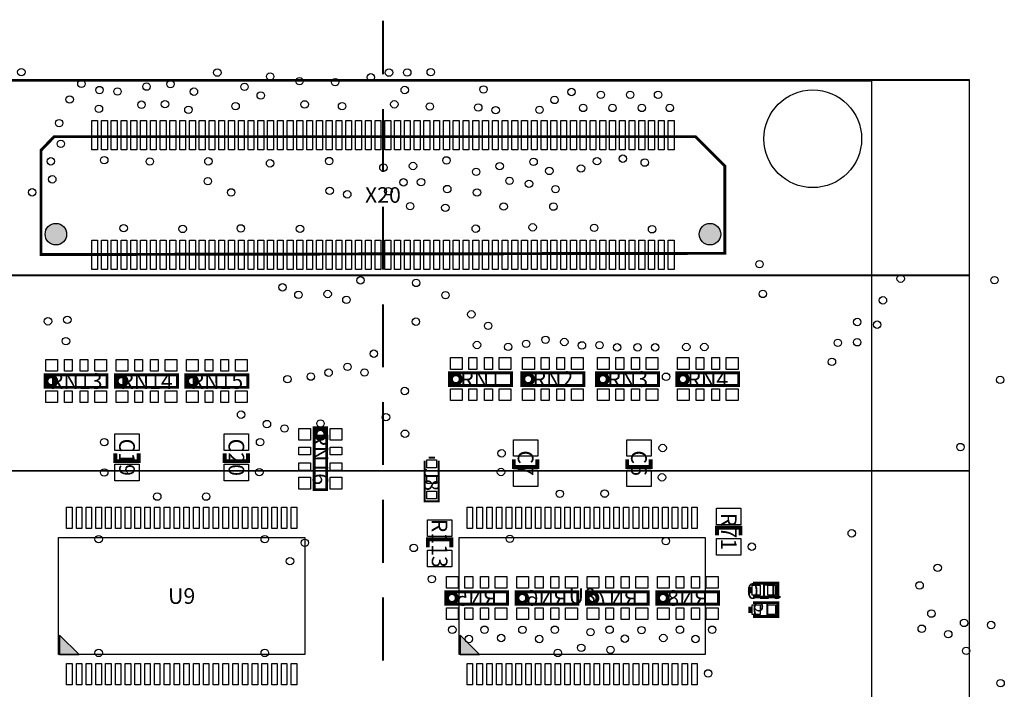
# Model space of a CAD drawing. Extents: x 0 to 122000, y -4900 to 113054.
# Drawn here: x 42410 to 92802, y 38827 to 73096 of the extents above; entities that cross this region are included whole.
import ezdxf
from ezdxf.enums import TextEntityAlignment as Align

# ---------------------------------------------------------------- set-up
doc = ezdxf.new("R2010")
doc.units = 0
doc.header["$MEASUREMENT"] = 0
for name, color, linetype in [('ASSEMBLY_OUTLINES_BTM', 244, 'CONTINUOUS'), ('ASSEMBLY_OUTLINES_TOP', 104, 'CONTINUOUS'), ('ASSEMBLY_REF_DES_BTM', 10, 'CONTINUOUS'), ('ASSEMBLY_REF_DES_TOP', 30, 'CONTINUOUS'), ('MOUNTING_HOLES_LAYER_TOP', 104, 'CONTINUOUS'), ('SOLDERMASK_PADS_BTM', 151, 'CONTINUOUS'), ('SOLDERMASK_PADS_TOP', 81, 'CONTINUOUS')]:
    doc.layers.add(name, color=color, linetype=linetype)
doc.styles.add('ARIAL', font='ARIAL.TTF')

msp = doc.modelspace()

# ---------------------------------------------------------------- hatches: boundary and pattern name
at = {"layer": 'ASSEMBLY_OUTLINES_TOP'}
for points in [[(44450, 41600), (44450, 40600), (45450, 40600)], [(64950, 41600), (64950, 40600), (65950, 40600)]]:
    msp.add_hatch(color=256, dxfattribs=at).paths.add_polyline_path(points, flags=0)
at = {"layer": 'MOUNTING_HOLES_LAYER_TOP'}
h = msp.add_hatch(color=256, dxfattribs=at)
edge = h.paths.add_edge_path()
edge.add_arc((44262, 62119), 550, 0, 360)
h = msp.add_hatch(color=256, dxfattribs=at)
edge = h.paths.add_edge_path()
edge.add_arc((77738, 62119), 550, 0, 360)

# ---------------------------------------------------------------- linework, layer by layer
at = {"layer": 'ASSEMBLY_OUTLINES_BTM', "const_width": 150}
for points in [[(64210, 43180), (64210, 43820), (67380, 43820), (67380, 43180)], [(67810, 43180), (67810, 43820), (70980, 43820), (70980, 43180)], [(71410, 43180), (71410, 43820), (74580, 43820), (74580, 43180)], [(75010, 43180), (75010, 43820), (78180, 43820), (78180, 43180)]]:
    msp.add_lwpolyline(points, close=True, dxfattribs=at)
at = {"layer": 'ASSEMBLY_OUTLINES_BTM', "const_width": 200}
for points in [[(64280, 43500, -1), (64780, 43500, -1)], [(67880, 43500, -1), (68380, 43500, -1)], [(71480, 43500, -1), (71980, 43500, -1)], [(75080, 43500, -1), (75580, 43500, -1)]]:
    msp.add_lwpolyline(points, format="xyb", close=True, dxfattribs=at)
at = {"layer": 'ASSEMBLY_OUTLINES_BTM', "const_width": 150}
for points in [[(79780, 44060), (79780, 43740)], [(79940, 43550), (81210, 43550), (81210, 44260), (79940, 44260)], [(79780, 43060), (79780, 42740)], [(79940, 42550), (81210, 42550), (81210, 43260), (79940, 43260)]]:
    msp.add_lwpolyline(points, dxfattribs=at)
at = {"layer": 'ASSEMBLY_OUTLINES_TOP'}
for points, const_width in [([(61000, 70331), (61000, 73046.04)], 100), ([(61000, 70301), (61000, 73016.04)], 100), ([(61000.01, 69430.9), (61000, 69430.9)], 100), ([(61000.01, 69400.9), (61000, 69400.9)], 100), ([(61000, 65330.4), (61000, 68530.8)], 100), ([(61000, 65300.4), (61000, 68500.8)], 100), ([(61000.01, 64430.3), (61000, 64430.3)], 100), ([(61000.01, 64400.3), (61000, 64400.3)], 100), ([(61000, 60329.8), (61000, 63530.2)], 100), ([(61000, 60299.8), (61000, 63500.2)], 100), ([(61000.01, 59429.7), (61000, 59429.7)], 100), ([(61000.01, 59399.7), (61000, 59399.7)], 100), ([(61000, 55329.2), (61000, 58529.6)], 100), ([(61000, 55299.2), (61000, 58499.6)], 100), ([(61000.01, 54429.1), (61000, 54429.1)], 100), ([(61000.01, 54399.1), (61000, 54399.1)], 100), ([(61000, 50328.6), (61000, 53529)], 100), ([(61000, 50298.6), (61000, 53499)], 100), ([(48500, 50900), (48500, 50500), (47300, 50500), (47300, 50900)], 200), ([(54100, 50900), (54100, 50500), (52900, 50500), (52900, 50900)], 200), ([(63850, 50522.5), (63850, 48452.5), (63140, 48452.5), (63140, 50522.5)], 100), ([(63340, 50682.5), (63660, 50682.5)], 100), ([(68900, 50600), (68900, 50200), (67700, 50200), (67700, 50600)], 200), ([(74700, 50600), (74700, 50200), (73500, 50200), (73500, 50600)], 200), ([(61000.01, 49428.5), (61000, 49428.5)], 100), ([(61000.01, 49398.5), (61000, 49398.5)], 100), ([(61000, 45328), (61000, 48528.4)], 100), ([(61000, 45298), (61000, 48498.4)], 100), ([(78100, 46700), (78100, 47100), (79300, 47100), (79300, 46700)], 200), ([(63300, 46100), (63300, 46500), (64500, 46500), (64500, 46100)], 200), ([(61000.01, 44427.9), (61000, 44427.9)], 100), ([(61000.01, 44397.9), (61000, 44397.9)], 100), ([(61000, 40327.4), (61000, 43527.8)], 100), ([(61000, 40297.4), (61000, 43497.8)], 100), ([(61000.01, 39427.3), (61000, 39427.3)], 100), ([(61000.01, 39397.3), (61000, 39397.3)], 100)]:
    msp.add_lwpolyline(points, dxfattribs=dict(at, const_width=const_width))
for points in [[(31000, -120), (31000, 70030), (91000, 70030), (91000, -120)], [(31000, -150), (31000, 70000), (91000, 70000), (91000, -150)], [(36000, 30), (36000, 70030), (86000, 70030), (86000, 30)], [(36000, 0), (36000, 70000), (86000, 70000), (86000, 0)], [(36000, 0), (36000, 69968), (86000, 69968), (86000, 0)], [(31000, -120), (31000, 60030), (91000, 60030), (91000, -120)], [(31000, -150), (31000, 60000), (91000, 60000), (91000, -150)], [(36000, 30), (36000, 60030), (86000, 60030), (86000, 30)], [(36000, 0), (36000, 60000), (86000, 60000), (86000, 0)], [(31000, 30), (31000, 50030), (91000, 50030), (91000, 30)], [(31000, 0), (31000, 50000), (91000, 50000), (91000, 0)], [(36000, 30), (36000, 50030), (86000, 50030), (86000, 30)], [(36000, 0), (36000, 50000), (86000, 50000), (86000, 0)], [(44400, 40600), (44400, 46600), (57000, 46600), (57000, 40600)], [(64900, 40600), (64900, 46600), (77500, 46600), (77500, 40600)], [(44450, 41600), (44450, 40600), (45450, 40600)], [(64950, 41600), (64950, 40600), (65950, 40600)]]:
    msp.add_lwpolyline(points, close=True, dxfattribs=at)
at = {"layer": 'ASSEMBLY_OUTLINES_TOP', "const_width": 150}
for points in [[(77000, 67109.5), (78500, 65609.5), (78500, 61140.5), (43500, 61077), (43500, 66411), (44172.319, 67109.5)], [(43710, 54280), (43710, 54920), (46880, 54920), (46880, 54280)], [(47310, 54280), (47310, 54920), (50480, 54920), (50480, 54280)], [(50910, 54280), (50910, 54920), (54080, 54920), (54080, 54280)], [(64410, 54380), (64410, 55020), (67580, 55020), (67580, 54380)], [(68110, 54380), (68110, 55020), (71280, 55020), (71280, 54380)], [(71935, 54380), (71935, 55020), (75105, 55020), (75105, 54380)], [(76035, 54380), (76035, 55020), (79205, 55020), (79205, 54380)], [(57480, 49045), (57480, 52215), (58120, 52215), (58120, 49045)]]:
    msp.add_lwpolyline(points, close=True, dxfattribs=at)
at = {"layer": 'ASSEMBLY_OUTLINES_TOP', "const_width": 200}
for points in [[(43780, 54600, -1), (44280, 54600, -1)], [(47380, 54600, -1), (47880, 54600, -1)], [(50980, 54600, -1), (51480, 54600, -1)], [(64480, 54700, -1), (64980, 54700, -1)], [(68180, 54700, -1), (68680, 54700, -1)], [(72005, 54700, -1), (72505, 54700, -1)], [(76105, 54700, -1), (76605, 54700, -1)], [(57550, 51895, -1), (58050, 51895, -1)]]:
    msp.add_lwpolyline(points, format="xyb", close=True, dxfattribs=at)
at = {"layer": 'MOUNTING_HOLES_LAYER_TOP'}
for centre in [(44262, 62119), (77738, 62119)]:
    msp.add_circle(centre, 550, dxfattribs=at)
at = {"layer": 'SOLDERMASK_PADS_BTM'}
for points in [[(64250, 44000), (64250, 44600), (64850, 44600), (64850, 44000)], [(65200, 44000), (65200, 44600), (65600, 44600), (65600, 44000)], [(66000, 44000), (66000, 44600), (66400, 44600), (66400, 44000)], [(66750, 44000), (66750, 44600), (67350, 44600), (67350, 44000)], [(67850, 44000), (67850, 44600), (68450, 44600), (68450, 44000)], [(68800, 44000), (68800, 44600), (69200, 44600), (69200, 44000)], [(69600, 44000), (69600, 44600), (70000, 44600), (70000, 44000)], [(70350, 44000), (70350, 44600), (70950, 44600), (70950, 44000)], [(71450, 44000), (71450, 44600), (72050, 44600), (72050, 44000)], [(72400, 44000), (72400, 44600), (72800, 44600), (72800, 44000)], [(73200, 44000), (73200, 44600), (73600, 44600), (73600, 44000)], [(73950, 44000), (73950, 44600), (74550, 44600), (74550, 44000)], [(75050, 44000), (75050, 44600), (75650, 44600), (75650, 44000)], [(76000, 44000), (76000, 44600), (76400, 44600), (76400, 44000)], [(76800, 44000), (76800, 44600), (77200, 44600), (77200, 44000)], [(77550, 44000), (77550, 44600), (78150, 44600), (78150, 44000)], [(79900, 43650), (79900, 44150), (80300, 44150), (80300, 43650)], [(80700, 43650), (80700, 44150), (81100, 44150), (81100, 43650)], [(64250, 42400), (64250, 43000), (64850, 43000), (64850, 42400)], [(65200, 42400), (65200, 43000), (65600, 43000), (65600, 42400)], [(66000, 42400), (66000, 43000), (66400, 43000), (66400, 42400)], [(66750, 42400), (66750, 43000), (67350, 43000), (67350, 42400)], [(67850, 42400), (67850, 43000), (68450, 43000), (68450, 42400)], [(68800, 42400), (68800, 43000), (69200, 43000), (69200, 42400)], [(69600, 42400), (69600, 43000), (70000, 43000), (70000, 42400)], [(70350, 42400), (70350, 43000), (70950, 43000), (70950, 42400)], [(71450, 42400), (71450, 43000), (72050, 43000), (72050, 42400)], [(72400, 42400), (72400, 43000), (72800, 43000), (72800, 42400)], [(73200, 42400), (73200, 43000), (73600, 43000), (73600, 42400)], [(73950, 42400), (73950, 43000), (74550, 43000), (74550, 42400)], [(75050, 42400), (75050, 43000), (75650, 43000), (75650, 42400)], [(76000, 42400), (76000, 43000), (76400, 43000), (76400, 42400)], [(76800, 42400), (76800, 43000), (77200, 43000), (77200, 42400)], [(77550, 42400), (77550, 43000), (78150, 43000), (78150, 42400)], [(79900, 42650), (79900, 43150), (80300, 43150), (80300, 42650)], [(80700, 42650), (80700, 43150), (81100, 43150), (81100, 42650)]]:
    msp.add_lwpolyline(points, close=True, dxfattribs=at)
msp.add_circle((83000, 67000), 2500, dxfattribs=at)
at = {"layer": 'SOLDERMASK_PADS_TOP'}
for points in [[(46100, 66435), (46100, 67935), (46400, 67935), (46400, 66435)], [(46600, 66435), (46600, 67935), (46900, 67935), (46900, 66435)], [(47100, 66435), (47100, 67935), (47400, 67935), (47400, 66435)], [(47600, 66435), (47600, 67935), (47900, 67935), (47900, 66435)], [(48100, 66435), (48100, 67935), (48400, 67935), (48400, 66435)], [(48600, 66435), (48600, 67935), (48900, 67935), (48900, 66435)], [(49100, 66435), (49100, 67935), (49400, 67935), (49400, 66435)], [(49600, 66435), (49600, 67935), (49900, 67935), (49900, 66435)], [(50100, 66435), (50100, 67935), (50400, 67935), (50400, 66435)], [(50600, 66435), (50600, 67935), (50900, 67935), (50900, 66435)], [(51100, 66435), (51100, 67935), (51400, 67935), (51400, 66435)], [(51600, 66435), (51600, 67935), (51900, 67935), (51900, 66435)], [(52100, 66435), (52100, 67935), (52400, 67935), (52400, 66435)], [(52600, 66435), (52600, 67935), (52900, 67935), (52900, 66435)], [(53100, 66435), (53100, 67935), (53400, 67935), (53400, 66435)], [(53600, 66435), (53600, 67935), (53900, 67935), (53900, 66435)], [(54100, 66435), (54100, 67935), (54400, 67935), (54400, 66435)], [(54600, 66435), (54600, 67935), (54900, 67935), (54900, 66435)], [(55100, 66435), (55100, 67935), (55400, 67935), (55400, 66435)], [(55600, 66435), (55600, 67935), (55900, 67935), (55900, 66435)], [(56100, 66435), (56100, 67935), (56400, 67935), (56400, 66435)], [(56600, 66435), (56600, 67935), (56900, 67935), (56900, 66435)], [(57100, 66435), (57100, 67935), (57400, 67935), (57400, 66435)], [(57600, 66435), (57600, 67935), (57900, 67935), (57900, 66435)], [(58100, 66435), (58100, 67935), (58400, 67935), (58400, 66435)], [(58600, 66435), (58600, 67935), (58900, 67935), (58900, 66435)], [(59100, 66435), (59100, 67935), (59400, 67935), (59400, 66435)], [(59600, 66435), (59600, 67935), (59900, 67935), (59900, 66435)], [(60100, 66435), (60100, 67935), (60400, 67935), (60400, 66435)], [(60600, 66435), (60600, 67935), (60900, 67935), (60900, 66435)], [(61100, 66435), (61100, 67935), (61400, 67935), (61400, 66435)], [(61600, 66435), (61600, 67935), (61900, 67935), (61900, 66435)], [(62100, 66435), (62100, 67935), (62400, 67935), (62400, 66435)], [(62600, 66435), (62600, 67935), (62900, 67935), (62900, 66435)], [(63100, 66435), (63100, 67935), (63400, 67935), (63400, 66435)], [(63600, 66435), (63600, 67935), (63900, 67935), (63900, 66435)], [(64100, 66435), (64100, 67935), (64400, 67935), (64400, 66435)], [(64600, 66435), (64600, 67935), (64900, 67935), (64900, 66435)], [(65100, 66435), (65100, 67935), (65400, 67935), (65400, 66435)], [(65600, 66435), (65600, 67935), (65900, 67935), (65900, 66435)], [(66100, 66435), (66100, 67935), (66400, 67935), (66400, 66435)], [(66600, 66435), (66600, 67935), (66900, 67935), (66900, 66435)], [(67100, 66435), (67100, 67935), (67400, 67935), (67400, 66435)], [(67600, 66435), (67600, 67935), (67900, 67935), (67900, 66435)], [(68100, 66435), (68100, 67935), (68400, 67935), (68400, 66435)], [(68600, 66435), (68600, 67935), (68900, 67935), (68900, 66435)], [(69100, 66435), (69100, 67935), (69400, 67935), (69400, 66435)], [(69600, 66435), (69600, 67935), (69900, 67935), (69900, 66435)], [(70100, 66435), (70100, 67935), (70400, 67935), (70400, 66435)], [(70600, 66435), (70600, 67935), (70900, 67935), (70900, 66435)], [(71100, 66435), (71100, 67935), (71400, 67935), (71400, 66435)], [(71600, 66435), (71600, 67935), (71900, 67935), (71900, 66435)], [(72100, 66435), (72100, 67935), (72400, 67935), (72400, 66435)], [(72600, 66435), (72600, 67935), (72900, 67935), (72900, 66435)], [(73100, 66435), (73100, 67935), (73400, 67935), (73400, 66435)], [(73600, 66435), (73600, 67935), (73900, 67935), (73900, 66435)], [(74100, 66435), (74100, 67935), (74400, 67935), (74400, 66435)], [(74600, 66435), (74600, 67935), (74900, 67935), (74900, 66435)], [(75100, 66435), (75100, 67935), (75400, 67935), (75400, 66435)], [(75600, 66435), (75600, 67935), (75900, 67935), (75900, 66435)], [(46100, 60315), (46100, 61815), (46400, 61815), (46400, 60315)], [(46600, 60315), (46600, 61815), (46900, 61815), (46900, 60315)], [(47100, 60315), (47100, 61815), (47400, 61815), (47400, 60315)], [(47600, 60315), (47600, 61815), (47900, 61815), (47900, 60315)], [(48100, 60315), (48100, 61815), (48400, 61815), (48400, 60315)], [(48600, 60315), (48600, 61815), (48900, 61815), (48900, 60315)], [(49100, 60315), (49100, 61815), (49400, 61815), (49400, 60315)], [(49600, 60315), (49600, 61815), (49900, 61815), (49900, 60315)], [(50100, 60315), (50100, 61815), (50400, 61815), (50400, 60315)], [(50600, 60315), (50600, 61815), (50900, 61815), (50900, 60315)], [(51100, 60315), (51100, 61815), (51400, 61815), (51400, 60315)], [(51600, 60315), (51600, 61815), (51900, 61815), (51900, 60315)], [(52100, 60315), (52100, 61815), (52400, 61815), (52400, 60315)], [(52600, 60315), (52600, 61815), (52900, 61815), (52900, 60315)], [(53100, 60315), (53100, 61815), (53400, 61815), (53400, 60315)], [(53600, 60315), (53600, 61815), (53900, 61815), (53900, 60315)], [(54100, 60315), (54100, 61815), (54400, 61815), (54400, 60315)], [(54600, 60315), (54600, 61815), (54900, 61815), (54900, 60315)], [(55100, 60315), (55100, 61815), (55400, 61815), (55400, 60315)], [(55600, 60315), (55600, 61815), (55900, 61815), (55900, 60315)], [(56100, 60315), (56100, 61815), (56400, 61815), (56400, 60315)], [(56600, 60315), (56600, 61815), (56900, 61815), (56900, 60315)], [(57100, 60315), (57100, 61815), (57400, 61815), (57400, 60315)], [(57600, 60315), (57600, 61815), (57900, 61815), (57900, 60315)], [(58100, 60315), (58100, 61815), (58400, 61815), (58400, 60315)], [(58600, 60315), (58600, 61815), (58900, 61815), (58900, 60315)], [(59100, 60315), (59100, 61815), (59400, 61815), (59400, 60315)], [(59600, 60315), (59600, 61815), (59900, 61815), (59900, 60315)], [(60100, 60315), (60100, 61815), (60400, 61815), (60400, 60315)], [(60600, 60315), (60600, 61815), (60900, 61815), (60900, 60315)], [(61100, 60315), (61100, 61815), (61400, 61815), (61400, 60315)], [(61600, 60315), (61600, 61815), (61900, 61815), (61900, 60315)], [(62100, 60315), (62100, 61815), (62400, 61815), (62400, 60315)], [(62600, 60315), (62600, 61815), (62900, 61815), (62900, 60315)], [(63100, 60315), (63100, 61815), (63400, 61815), (63400, 60315)], [(63600, 60315), (63600, 61815), (63900, 61815), (63900, 60315)], [(64100, 60315), (64100, 61815), (64400, 61815), (64400, 60315)], [(64600, 60315), (64600, 61815), (64900, 61815), (64900, 60315)], [(65100, 60315), (65100, 61815), (65400, 61815), (65400, 60315)], [(65600, 60315), (65600, 61815), (65900, 61815), (65900, 60315)], [(66100, 60315), (66100, 61815), (66400, 61815), (66400, 60315)], [(66600, 60315), (66600, 61815), (66900, 61815), (66900, 60315)], [(67100, 60315), (67100, 61815), (67400, 61815), (67400, 60315)], [(67600, 60315), (67600, 61815), (67900, 61815), (67900, 60315)], [(68100, 60315), (68100, 61815), (68400, 61815), (68400, 60315)], [(68600, 60315), (68600, 61815), (68900, 61815), (68900, 60315)], [(69100, 60315), (69100, 61815), (69400, 61815), (69400, 60315)], [(69600, 60315), (69600, 61815), (69900, 61815), (69900, 60315)], [(70100, 60315), (70100, 61815), (70400, 61815), (70400, 60315)], [(70600, 60315), (70600, 61815), (70900, 61815), (70900, 60315)], [(71100, 60315), (71100, 61815), (71400, 61815), (71400, 60315)], [(71600, 60315), (71600, 61815), (71900, 61815), (71900, 60315)], [(72100, 60315), (72100, 61815), (72400, 61815), (72400, 60315)], [(72600, 60315), (72600, 61815), (72900, 61815), (72900, 60315)], [(73100, 60315), (73100, 61815), (73400, 61815), (73400, 60315)], [(73600, 60315), (73600, 61815), (73900, 61815), (73900, 60315)], [(74100, 60315), (74100, 61815), (74400, 61815), (74400, 60315)], [(74600, 60315), (74600, 61815), (74900, 61815), (74900, 60315)], [(75100, 60315), (75100, 61815), (75400, 61815), (75400, 60315)], [(75600, 60315), (75600, 61815), (75900, 61815), (75900, 60315)], [(43750, 55100), (43750, 55700), (44350, 55700), (44350, 55100)], [(44700, 55100), (44700, 55700), (45100, 55700), (45100, 55100)], [(45500, 55100), (45500, 55700), (45900, 55700), (45900, 55100)], [(46250, 55100), (46250, 55700), (46850, 55700), (46850, 55100)], [(47350, 55100), (47350, 55700), (47950, 55700), (47950, 55100)], [(48300, 55100), (48300, 55700), (48700, 55700), (48700, 55100)], [(49100, 55100), (49100, 55700), (49500, 55700), (49500, 55100)], [(49850, 55100), (49850, 55700), (50450, 55700), (50450, 55100)], [(50950, 55100), (50950, 55700), (51550, 55700), (51550, 55100)], [(51900, 55100), (51900, 55700), (52300, 55700), (52300, 55100)], [(52700, 55100), (52700, 55700), (53100, 55700), (53100, 55100)], [(53450, 55100), (53450, 55700), (54050, 55700), (54050, 55100)], [(64450, 55200), (64450, 55800), (65050, 55800), (65050, 55200)], [(65400, 55200), (65400, 55800), (65800, 55800), (65800, 55200)], [(66200, 55200), (66200, 55800), (66600, 55800), (66600, 55200)], [(66950, 55200), (66950, 55800), (67550, 55800), (67550, 55200)], [(68150, 55200), (68150, 55800), (68750, 55800), (68750, 55200)], [(69100, 55200), (69100, 55800), (69500, 55800), (69500, 55200)], [(69900, 55200), (69900, 55800), (70300, 55800), (70300, 55200)], [(70650, 55200), (70650, 55800), (71250, 55800), (71250, 55200)], [(71975, 55200), (71975, 55800), (72575, 55800), (72575, 55200)], [(72925, 55200), (72925, 55800), (73325, 55800), (73325, 55200)], [(73725, 55200), (73725, 55800), (74125, 55800), (74125, 55200)], [(74475, 55200), (74475, 55800), (75075, 55800), (75075, 55200)], [(76075, 55200), (76075, 55800), (76675, 55800), (76675, 55200)], [(77025, 55200), (77025, 55800), (77425, 55800), (77425, 55200)], [(77825, 55200), (77825, 55800), (78225, 55800), (78225, 55200)], [(78575, 55200), (78575, 55800), (79175, 55800), (79175, 55200)], [(43750, 53500), (43750, 54100), (44350, 54100), (44350, 53500)], [(44700, 53500), (44700, 54100), (45100, 54100), (45100, 53500)], [(45500, 53500), (45500, 54100), (45900, 54100), (45900, 53500)], [(46250, 53500), (46250, 54100), (46850, 54100), (46850, 53500)], [(47350, 53500), (47350, 54100), (47950, 54100), (47950, 53500)], [(48300, 53500), (48300, 54100), (48700, 54100), (48700, 53500)], [(49100, 53500), (49100, 54100), (49500, 54100), (49500, 53500)], [(49850, 53500), (49850, 54100), (50450, 54100), (50450, 53500)], [(50950, 53500), (50950, 54100), (51550, 54100), (51550, 53500)], [(51900, 53500), (51900, 54100), (52300, 54100), (52300, 53500)], [(52700, 53500), (52700, 54100), (53100, 54100), (53100, 53500)], [(53450, 53500), (53450, 54100), (54050, 54100), (54050, 53500)], [(64450, 53600), (64450, 54200), (65050, 54200), (65050, 53600)], [(65400, 53600), (65400, 54200), (65800, 54200), (65800, 53600)], [(66200, 53600), (66200, 54200), (66600, 54200), (66600, 53600)], [(66950, 53600), (66950, 54200), (67550, 54200), (67550, 53600)], [(68150, 53600), (68150, 54200), (68750, 54200), (68750, 53600)], [(69100, 53600), (69100, 54200), (69500, 54200), (69500, 53600)], [(69900, 53600), (69900, 54200), (70300, 54200), (70300, 53600)], [(70650, 53600), (70650, 54200), (71250, 54200), (71250, 53600)], [(71975, 53600), (71975, 54200), (72575, 54200), (72575, 53600)], [(72925, 53600), (72925, 54200), (73325, 54200), (73325, 53600)], [(73725, 53600), (73725, 54200), (74125, 54200), (74125, 53600)], [(74475, 53600), (74475, 54200), (75075, 54200), (75075, 53600)], [(76075, 53600), (76075, 54200), (76675, 54200), (76675, 53600)], [(77025, 53600), (77025, 54200), (77425, 54200), (77425, 53600)], [(77825, 53600), (77825, 54200), (78225, 54200), (78225, 53600)], [(78575, 53600), (78575, 54200), (79175, 54200), (79175, 53600)], [(56700, 51575), (56700, 52175), (57300, 52175), (57300, 51575)], [(58300, 51575), (58300, 52175), (58900, 52175), (58900, 51575)], [(47275, 51050), (47275, 51900), (48525, 51900), (48525, 51050)], [(52875, 51050), (52875, 51900), (54125, 51900), (54125, 51050)], [(67675, 50750), (67675, 51600), (68925, 51600), (68925, 50750)], [(73475, 50750), (73475, 51600), (74725, 51600), (74725, 50750)], [(56700, 50825), (56700, 51225), (57300, 51225), (57300, 50825)], [(58300, 50825), (58300, 51225), (58900, 51225), (58900, 50825)], [(56700, 50025), (56700, 50425), (57300, 50425), (57300, 50025)], [(58300, 50025), (58300, 50425), (58900, 50425), (58900, 50025)], [(63250, 50162.5), (63250, 50562.5), (63750, 50562.5), (63750, 50162.5)], [(47275, 49500), (47275, 50350), (48525, 50350), (48525, 49500)], [(52875, 49500), (52875, 50350), (54125, 50350), (54125, 49500)], [(67675, 49200), (67675, 50050), (68925, 50050), (68925, 49200)], [(73475, 49200), (73475, 50050), (74725, 50050), (74725, 49200)], [(56700, 49075), (56700, 49675), (57300, 49675), (57300, 49075)], [(58300, 49075), (58300, 49675), (58900, 49675), (58900, 49075)], [(63250, 49362.5), (63250, 49762.5), (63750, 49762.5), (63750, 49362.5)], [(63250, 48575), (63250, 48975), (63750, 48975), (63750, 48575)], [(44810, 47050), (44810, 48150), (45090, 48150), (45090, 47050)], [(45310, 47050), (45310, 48150), (45590, 48150), (45590, 47050)], [(45810, 47050), (45810, 48150), (46090, 48150), (46090, 47050)], [(46310, 47050), (46310, 48150), (46590, 48150), (46590, 47050)], [(46810, 47050), (46810, 48150), (47090, 48150), (47090, 47050)], [(47310, 47050), (47310, 48150), (47590, 48150), (47590, 47050)], [(47810, 47050), (47810, 48150), (48090, 48150), (48090, 47050)], [(48310, 47050), (48310, 48150), (48590, 48150), (48590, 47050)], [(48810, 47050), (48810, 48150), (49090, 48150), (49090, 47050)], [(49310, 47050), (49310, 48150), (49590, 48150), (49590, 47050)], [(49810, 47050), (49810, 48150), (50090, 48150), (50090, 47050)], [(50310, 47050), (50310, 48150), (50590, 48150), (50590, 47050)], [(50810, 47050), (50810, 48150), (51090, 48150), (51090, 47050)], [(51310, 47050), (51310, 48150), (51590, 48150), (51590, 47050)], [(51810, 47050), (51810, 48150), (52090, 48150), (52090, 47050)], [(52310, 47050), (52310, 48150), (52590, 48150), (52590, 47050)], [(52810, 47050), (52810, 48150), (53090, 48150), (53090, 47050)], [(53310, 47050), (53310, 48150), (53590, 48150), (53590, 47050)], [(53810, 47050), (53810, 48150), (54090, 48150), (54090, 47050)], [(54310, 47050), (54310, 48150), (54590, 48150), (54590, 47050)], [(54810, 47050), (54810, 48150), (55090, 48150), (55090, 47050)], [(55310, 47050), (55310, 48150), (55590, 48150), (55590, 47050)], [(55810, 47050), (55810, 48150), (56090, 48150), (56090, 47050)], [(56310, 47050), (56310, 48150), (56590, 48150), (56590, 47050)], [(65310, 47050), (65310, 48150), (65590, 48150), (65590, 47050)], [(65810, 47050), (65810, 48150), (66090, 48150), (66090, 47050)], [(66310, 47050), (66310, 48150), (66590, 48150), (66590, 47050)], [(66810, 47050), (66810, 48150), (67090, 48150), (67090, 47050)], [(67310, 47050), (67310, 48150), (67590, 48150), (67590, 47050)], [(67810, 47050), (67810, 48150), (68090, 48150), (68090, 47050)], [(68310, 47050), (68310, 48150), (68590, 48150), (68590, 47050)], [(68810, 47050), (68810, 48150), (69090, 48150), (69090, 47050)], [(69310, 47050), (69310, 48150), (69590, 48150), (69590, 47050)], [(69810, 47050), (69810, 48150), (70090, 48150), (70090, 47050)], [(70310, 47050), (70310, 48150), (70590, 48150), (70590, 47050)], [(70810, 47050), (70810, 48150), (71090, 48150), (71090, 47050)], [(71310, 47050), (71310, 48150), (71590, 48150), (71590, 47050)], [(71810, 47050), (71810, 48150), (72090, 48150), (72090, 47050)], [(72310, 47050), (72310, 48150), (72590, 48150), (72590, 47050)], [(72810, 47050), (72810, 48150), (73090, 48150), (73090, 47050)], [(73310, 47050), (73310, 48150), (73590, 48150), (73590, 47050)], [(73810, 47050), (73810, 48150), (74090, 48150), (74090, 47050)], [(74310, 47050), (74310, 48150), (74590, 48150), (74590, 47050)], [(74810, 47050), (74810, 48150), (75090, 48150), (75090, 47050)], [(75310, 47050), (75310, 48150), (75590, 48150), (75590, 47050)], [(75810, 47050), (75810, 48150), (76090, 48150), (76090, 47050)], [(76310, 47050), (76310, 48150), (76590, 48150), (76590, 47050)], [(76810, 47050), (76810, 48150), (77090, 48150), (77090, 47050)], [(78075, 47250), (78075, 48100), (79325, 48100), (79325, 47250)], [(63275, 46650), (63275, 47500), (64525, 47500), (64525, 46650)], [(78075, 45700), (78075, 46550), (79325, 46550), (79325, 45700)], [(63275, 45100), (63275, 45950), (64525, 45950), (64525, 45100)], [(44810, 39050), (44810, 40150), (45090, 40150), (45090, 39050)], [(45310, 39050), (45310, 40150), (45590, 40150), (45590, 39050)], [(45810, 39050), (45810, 40150), (46090, 40150), (46090, 39050)], [(46310, 39050), (46310, 40150), (46590, 40150), (46590, 39050)], [(46810, 39050), (46810, 40150), (47090, 40150), (47090, 39050)], [(47310, 39050), (47310, 40150), (47590, 40150), (47590, 39050)], [(47810, 39050), (47810, 40150), (48090, 40150), (48090, 39050)], [(48310, 39050), (48310, 40150), (48590, 40150), (48590, 39050)], [(48810, 39050), (48810, 40150), (49090, 40150), (49090, 39050)], [(49310, 39050), (49310, 40150), (49590, 40150), (49590, 39050)], [(49810, 39050), (49810, 40150), (50090, 40150), (50090, 39050)], [(50310, 39050), (50310, 40150), (50590, 40150), (50590, 39050)], [(50810, 39050), (50810, 40150), (51090, 40150), (51090, 39050)], [(51310, 39050), (51310, 40150), (51590, 40150), (51590, 39050)], [(51810, 39050), (51810, 40150), (52090, 40150), (52090, 39050)], [(52310, 39050), (52310, 40150), (52590, 40150), (52590, 39050)], [(52810, 39050), (52810, 40150), (53090, 40150), (53090, 39050)], [(53310, 39050), (53310, 40150), (53590, 40150), (53590, 39050)], [(53810, 39050), (53810, 40150), (54090, 40150), (54090, 39050)], [(54310, 39050), (54310, 40150), (54590, 40150), (54590, 39050)], [(54810, 39050), (54810, 40150), (55090, 40150), (55090, 39050)], [(55310, 39050), (55310, 40150), (55590, 40150), (55590, 39050)], [(55810, 39050), (55810, 40150), (56090, 40150), (56090, 39050)], [(56310, 39050), (56310, 40150), (56590, 40150), (56590, 39050)], [(65310, 39050), (65310, 40150), (65590, 40150), (65590, 39050)], [(65810, 39050), (65810, 40150), (66090, 40150), (66090, 39050)], [(66310, 39050), (66310, 40150), (66590, 40150), (66590, 39050)], [(66810, 39050), (66810, 40150), (67090, 40150), (67090, 39050)], [(67310, 39050), (67310, 40150), (67590, 40150), (67590, 39050)], [(67810, 39050), (67810, 40150), (68090, 40150), (68090, 39050)], [(68310, 39050), (68310, 40150), (68590, 40150), (68590, 39050)], [(68810, 39050), (68810, 40150), (69090, 40150), (69090, 39050)], [(69310, 39050), (69310, 40150), (69590, 40150), (69590, 39050)], [(69810, 39050), (69810, 40150), (70090, 40150), (70090, 39050)], [(70310, 39050), (70310, 40150), (70590, 40150), (70590, 39050)], [(70810, 39050), (70810, 40150), (71090, 40150), (71090, 39050)], [(71310, 39050), (71310, 40150), (71590, 40150), (71590, 39050)], [(71810, 39050), (71810, 40150), (72090, 40150), (72090, 39050)], [(72310, 39050), (72310, 40150), (72590, 40150), (72590, 39050)], [(72810, 39050), (72810, 40150), (73090, 40150), (73090, 39050)], [(73310, 39050), (73310, 40150), (73590, 40150), (73590, 39050)], [(73810, 39050), (73810, 40150), (74090, 40150), (74090, 39050)], [(74310, 39050), (74310, 40150), (74590, 40150), (74590, 39050)], [(74810, 39050), (74810, 40150), (75090, 40150), (75090, 39050)], [(75310, 39050), (75310, 40150), (75590, 40150), (75590, 39050)], [(75810, 39050), (75810, 40150), (76090, 40150), (76090, 39050)], [(76310, 39050), (76310, 40150), (76590, 40150), (76590, 39050)], [(76810, 39050), (76810, 40150), (77090, 40150), (77090, 39050)]]:
    msp.add_lwpolyline(points, close=True, dxfattribs=at)
for centre, radius in [((42492.023, 70413.83), 190), ((52526.479, 70388.891), 190), ((61312.49, 70389.401), 190), ((62245.818, 70396.269), 190), ((63445.818, 70408.037), 190), ((55225.215, 70186.041), 190), ((56733.614, 69947.382), 190), ((58558.614, 69900.87), 190), ((60379.683, 70144.756), 190), ((45568.425, 69813.83), 190), ((46494.003, 69495.192), 190), ((47417.307, 69420.417), 190), ((48903.095, 69671.206), 190), ((50126.479, 69801.312), 190), ((51326.479, 69410.745), 190), ((53919.406, 69660.494), 190), ((62116.417, 69496.269), 190), ((66145.818, 69526.706), 190), ((70650, 69396.89), 190), ((44968.425, 69009.155), 190), ((54747.216, 69215.511), 190), ((69785.054, 68989.043), 190), ((72150, 69252.794), 190), ((73650, 69252.794), 190), ((75080.626, 69252.794), 190), ((83000, 67000), 2500), ((46465.151, 68535.71), 190), ((48644.939, 68745.043), 190), ((49844.939, 68770.962), 190), ((51044.939, 68486.102), 190), ((53459.293, 68672.077), 190), ((56994.761, 68760), 190), ((58909.68, 68668.209), 190), ((61582.896, 68765.691), 190), ((63396.754, 68655.283), 190), ((65880.353, 68599.924), 190), ((66770.108, 68464.509), 190), ((69016.307, 68484.997), 190), ((71250, 68580), 190), ((72750, 68580), 190), ((74250, 68580), 190), ((75680.626, 68580), 190), ((44431.968, 67804.244), 190), ((44518.398, 66744.503), 190), ((44006.517, 65848.205), 190), ((46738.87, 65904.294), 190), ((49067.17, 65836.072), 190), ((52067.17, 65845.818), 190), ((58250, 65860.867), 190), ((64250, 65894.548), 190), ((68712.045, 65823.515), 190), ((71956.397, 65852.728), 190), ((73278.704, 65982.26), 190), ((55225, 65744.029), 190), ((61024.798, 65526.887), 190), ((62540.406, 65610), 190), ((66973.927, 65598.131), 190), ((69516.127, 65354.803), 190), ((71135.274, 65484.274), 190), ((74398.221, 65781.376), 190), ((44078.162, 64928.03), 190), ((52041.734, 64829.931), 190), ((65773.927, 65308.757), 190), ((67474.896, 64850.447), 190), ((58274.937, 64336.54), 190), ((61274.937, 64314.798), 190), ((62050.814, 64771.415), 190), ((62950.814, 64784.414), 190), ((64292.149, 64427.133), 190), ((68475.354, 64698.518), 190), ((69834.828, 64423.96), 190), ((43048.248, 64260.886), 190), ((53233.757, 64257.397), 190), ((59174.937, 64156.247), 190), ((65816.222, 64254.147), 190), ((62391.957, 63554.799), 190), ((64191.957, 63470.724), 190), ((67181.491, 63532.026), 190), ((69725.659, 63530.605), 190), ((47732.257, 62424.862), 190), ((50750, 62388.53), 190), ((53724.684, 62413.846), 190), ((56757.82, 62392.421), 190), ((65749.999, 62400.242), 190), ((68664.997, 62469.943), 190), ((71812.057, 62443.708), 190), ((74773.719, 62370.92), 190), ((80272.327, 60585.234), 190), ((87496.244, 59842.634), 190), ((55860.577, 59400.192), 190), ((59850, 59756.214), 190), ((62702.139, 59624.585), 190), ((92296.244, 59765.797), 190), ((56673.466, 59013.911), 190), ((58173.466, 59056.289), 190), ((64200.587, 58995.51), 190), ((80441.17, 59060.234), 190), ((59129.604, 58760.146), 190), ((86590.723, 58734.461), 190), ((65523.617, 58015.15), 190), ((43857.319, 57661.049), 190), ((44850.151, 57733.443), 190), ((62687.234, 57640.213), 190), ((66384.957, 57427.961), 190), ((85275.003, 57624.481), 190), ((86296.083, 57487.321), 190), ((44777.757, 56647.533), 190), ((65814.816, 56448.488), 190), ((67413.3, 56349.914), 190), ((68329.284, 56506.964), 190), ((69324.282, 56715), 190), ((70285.977, 56601.019), 190), ((71185.977, 56426.678), 190), ((72085.977, 56440.001), 190), ((72988.059, 56326.769), 190), ((74032.007, 56326.769), 190), ((74932.007, 56326.769), 190), ((76526.17, 56345.841), 190), ((77448.401, 56345.841), 190), ((84284.403, 56557.681), 190), ((85275.003, 56588.161), 190), ((60536.538, 56003.311), 190), ((59184.745, 55332.724), 190), ((83980.442, 55582.389), 190), ((57310.982, 54831.242), 190), ((58220.166, 55032.076), 190), ((60053.956, 55037.364), 190), ((75490.905, 54823.442), 190), ((56110.982, 54695.055), 190), ((92586.999, 54661.197), 190), ((62117.74, 54091.977), 190), ((53740.612, 52881.465), 190), ((61155.876, 52756.781), 190), ((55063.362, 52400), 190), ((57804.656, 52431.242), 190), ((55965.306, 52175.92), 190), ((62127.994, 51906.989), 190), ((46738.296, 51475), 190), ((54711.156, 51475), 190), ((90556.005, 51223.682), 190), ((67074.579, 50903.052), 190), ((75316.856, 51175), 190), ((46738.296, 49925), 190), ((54676.716, 49940.651), 190), ((67044.144, 49947.393), 190), ((75282.416, 49676.153), 190), ((70050, 48833.484), 190), ((72350, 48841.41), 190), ((49450, 48688.346), 190), ((51950, 48688.346), 190), ((84993.849, 46810.925), 190), ((46450, 46511.654), 190), ((54950, 46511.654), 190), ((57001.919, 46325.809), 190), ((67495.341, 46525), 190), ((75482.911, 46413.059), 190), ((62577.086, 46060.985), 190), ((79882.416, 46125), 190), ((56243.976, 45386.693), 190), ((89392.484, 45043.719), 190), ((63505.367, 44467.163), 190), ((88466.988, 44143.719), 190), ((89071.41, 42700.183), 190), ((90743.313, 42222.641), 190), ((64550, 41875), 190), ((66200, 41875), 190), ((68137.866, 41874.125), 190), ((69800, 41875), 190), ((71625.735, 41749.265), 190), ((72600, 41875), 190), ((74232.684, 41856.908), 190), ((76200, 41875), 190), ((77850, 41875), 190), ((88575.31, 41925.783), 190), ((89933.324, 41650.327), 190), ((92125.426, 42115.354), 190), ((65400, 41402.206), 190), ((67050, 41452.206), 190), ((69000, 41402.206), 190), ((73379.207, 41419.221), 190), ((75350, 41452.206), 190), ((77000, 41402.206), 190), ((46450, 40688.346), 190), ((54950, 40688.346), 190), ((69950, 40688.346), 190), ((71150, 40952.206), 190), ((72650, 40847.794), 190), ((90847.594, 40796.32), 190), ((77646.997, 39641.469), 190), ((92611.876, 39141.478), 190)]:
    msp.add_circle(centre, radius, dxfattribs=at)

# ---------------------------------------------------------------- texts
at = {"layer": 'ASSEMBLY_REF_DES_BTM', "style": 'ARIAL', "text_generation_flag": 2}
for s, p in [('RN5', (65800, 43500)), ('RN6', (69400, 43500)), ('RN7', (73000, 43500)), ('RN8', (76600, 43500)), ('J10', (80518.9, 43853.22)), ('J9', (80500, 42900))]:
    msp.add_text(s, height=800, dxfattribs=at).set_placement(p, align=Align.MIDDLE_CENTER)
at = {"layer": 'ASSEMBLY_REF_DES_TOP', "style": 'ARIAL'}
for s, p in [('X20', (61000, 64125)), ('RN13', (45300, 54600)), ('RN14', (48900, 54600)), ('RN15', (52500, 54600)), ('RN1', (66000, 54700)), ('RN2', (69700, 54700)), ('RN3', (73525, 54700)), ('RN4', (77625, 54700)), ('U9', (50700, 43600)), ('U8', (71200, 43600))]:
    msp.add_text(s, height=800, dxfattribs=at).set_placement(p, align=Align.MIDDLE_CENTER)
for s, p in [('C19', (47900, 50700)), ('C20', (53500, 50700)), ('RN16', (57800, 50625)), ('C7', (68300, 50400)), ('C6', (74100, 50400)), ('J8', (63500, 49568.75)), ('R113', (63900, 46300)), ('R71', (78700, 46900))]:
    msp.add_text(s, height=800, rotation=270, dxfattribs=at).set_placement(p, align=Align.MIDDLE_CENTER)

doc.saveas('drawing.dxf')
